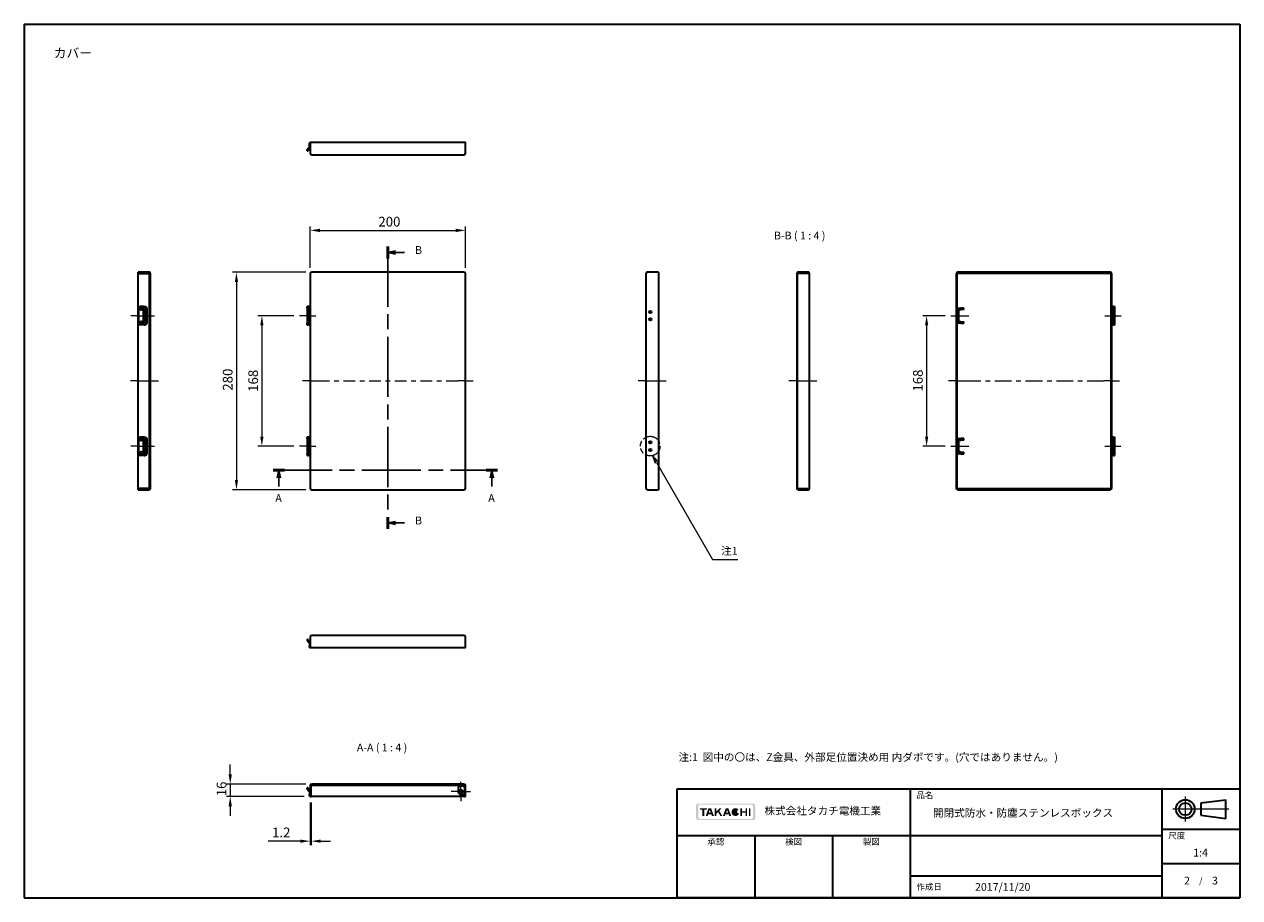
# Model space of a CAD drawing. Units: millimetres. Extents: x 72 to 5256, y 40 to 1445.
# Drawn here: x 2078 to 3642, y 40 to 1164 of the extents above; entities that cross this region are included whole.
import ezdxf
from ezdxf.enums import TextEntityAlignment as Align

# ---------------------------------------------------------------- set-up
doc = ezdxf.new("R2010")
doc.units = ezdxf.units.MM
doc.header["$LTSCALE"] = 5
doc.linetypes.add('CHAIN', pattern=[0.3543, 0.2362, -0.0295, 0.0591, -0.0295])
doc.linetypes.add('DOUBLE_DASH_CHAIN', pattern=[1.2403, 0.6614, -0.0827, 0.1654, -0.0827, 0.1654, -0.0827])
doc.layers.get('Defpoints').update_dxf_attribs({"lineweight": 25})
for name, color, linetype, lineweight in [('Border (ISO)', 7, 'Continuous', 35), ('Dimension (ISO)', 7, 'Continuous', 18), ('Dimension (ISO) @ 1', 7, 'Continuous', 18), ('Section Line (ISO)', 7, 'CHAIN', 25), ('Sketch Geometry (ISO)', 7, 'Continuous', 18), ('Symbol (ISO)', 7, 'Continuous', 18), ('Title (ISO)', 7, 'Continuous', 35), ('Visible (ISO)', 7, 'Continuous', 35), ('Visible Narrow (ISO)', 7, 'Continuous', 25)]:
    doc.layers.add(name, color=color, linetype=linetype, lineweight=lineweight)
for name, color, linetype, lineweight, true_color in [('Center Mark (ISO)', 7, 'Continuous', 18, 0x80ffff), ('Centerline (ISO)', 7, 'Continuous', 18, 0x80ffff), ('Hatch (ISO)', 1, 'Continuous', 18, 0xff0000)]:
    doc.layers.add(name, color=color, linetype=linetype, lineweight=lineweight, true_color=true_color)
doc.layers.get('0').off()
doc.styles.add('Note Text (TK)', font='txt')
doc.styles.add('文字スタイル40', font='txt')
doc.dimstyles.new('Default - Method 1b (TK)', dxfattribs={"dimscale": 5, "dimtxt": 2.5, "dimasz": 2.5, "dimexe": 1, "dimexo": 1.5, "dimgap": 1, "dimtad": 1, "dimtoh": 1, "dimrnd": 1e-08, "dimdsep": 46, "dimtxsty": 'Note Text (TK)', "dimcen": 0.09, "dimdle": 5, "dimclrd": 100, "dimclre": 100, "dimclrt": 7, "dimadec": 1, "dimazin": 1, "dimtfac": 1, "dimtmove": 0, "dimatfit": 3, "dimfxl": 0, "dimtolj": 1, "dimlwd": -1, "dimlwe": -1, "dimarcsym": 0})
pattern_1 = [(45, (2019.5, 8), (-8.98026, 8.98026), [])]

# ---------------------------------------------------------------- blocks, each defined once
blk = doc.blocks.new('図面枠 tk図枠')
at = {"layer": 'Border (ISO)'}
for p, q in [((14.5, 289), (405.5, 289)), ((14.5, 289), (14.5, 8)), ((405.5, 289), (405.5, 8)), ((14.5, 8), (405.5, 8))]:
    blk.add_line(p, q, dxfattribs=at)
blk = doc.blocks.new('表題欄 tk表題欄')
at = {"layer": 'Hatch (ISO)'}
h = blk.add_hatch(color=256, dxfattribs=at)
edge = h.paths.add_edge_path(flags=0)
edge.add_arc((98.49, 235.66), 0.596, 270, 360)
edge.add_line((99.09, 235.66), (99.09, 239.07))
edge.add_arc((98.49, 239.07), 0.596, 0, 90)
edge.add_line((98.49, 239.67), (82.05, 239.67))
edge.add_arc((82.05, 239.07), 0.596, 90, 180)
edge.add_line((81.46, 239.07), (81.46, 235.66))
edge.add_arc((82.05, 235.66), 0.596, 180, 270)
edge.add_line((82.05, 235.06), (98.49, 235.06))
edge = h.paths.add_edge_path()
edge.add_line((80.76, 239.32), (80.76, 235.41))
edge.add_arc((81.46, 235.41), 0.702, 180, 270)
edge.add_line((81.46, 234.71), (99.09, 234.71))
edge.add_arc((99.09, 235.41), 0.702, 270, 360)
edge.add_line((99.79, 235.41), (99.79, 239.32))
edge.add_arc((99.09, 239.32), 0.702, 0, 90)
edge.add_line((99.09, 240.02), (81.46, 240.02))
edge.add_arc((81.46, 239.32), 0.702, 90, 180)
h = blk.add_hatch(color=256, dxfattribs=at)
edge = h.paths.add_edge_path()
edge.add_arc((93.44, 237.26), 1.27, 38.5505, 336.582)
edge.add_line((94.61, 236.76), (94.09, 236.98))
edge.add_ellipse((93.44, 237.26), major_axis=(0, -0.8), ratio=0.867347, start_angle=124.651, end_angle=429.4109, ccw=False)
edge.add_line((94.01, 237.72), (94.44, 238.06))
for points in [[(81.99, 238.51), (81.99, 238.02), (82.84, 238.02), (82.84, 236.02), (83.42, 236.02), (83.42, 238.02), (84.27, 238.02), (84.27, 238.51)], [(88.6, 236.02), (87.86, 237.25), (87.33, 236.69), (87.33, 236.02), (86.81, 236.02), (86.81, 238.51), (87.33, 238.51), (87.33, 237.46), (88.31, 238.51), (89.02, 238.51), (88.24, 237.66), (89.22, 236.02)], [(95.01, 238.51), (95.01, 236.02), (95.53, 236.02), (95.53, 237.02), (96.69, 237.02), (96.69, 236.02), (97.2, 236.02), (97.2, 238.51), (96.69, 238.51), (96.69, 237.51), (95.53, 237.51), (95.53, 238.51)], [(97.76, 238.51), (97.76, 236.02), (98.28, 236.02), (98.28, 238.51)]]:
    blk.add_hatch(color=256, dxfattribs=at).paths.add_polyline_path(points)
h = blk.add_hatch(color=256, dxfattribs=at)
h.paths.add_polyline_path([(85.51, 237.07), (84.87, 237.07), (85.19, 237.94)], flags=0)
h.paths.add_polyline_path([(85.7, 236.56), (84.68, 236.56), (84.48, 236.02), (83.87, 236.02), (84.78, 238.51), (85.6, 238.51), (86.51, 236.02), (85.89, 236.02)])
h = blk.add_hatch(color=256, dxfattribs=at)
h.paths.add_polyline_path([(90.44, 237.07), (91.08, 237.07), (90.76, 237.94)], flags=0)
h.paths.add_polyline_path([(90.06, 236.02), (90.25, 236.56), (91.27, 236.56), (91.47, 236.02), (92.08, 236.02), (91.17, 238.51), (90.35, 238.51), (89.44, 236.02)])
at = {"layer": 'Title (ISO)'}
for p, q in [((74.67, 244.72), (255.67, 244.72)), ((74.67, 209.72), (74.67, 244.72)), ((149.67, 244.72), (149.67, 209.72)), ((230.67, 244.72), (230.67, 209.72)), ((255.67, 244.72), (255.67, 209.72)), ((243.17, 240.22), (251.17, 241.22)), ((243.17, 240.22), (243.17, 236.22)), ((251.17, 235.22), (251.17, 241.22)), ((243.17, 236.22), (251.17, 235.22)), ((230.67, 231.72), (255.67, 231.72)), ((74.67, 229.72), (230.67, 229.72)), ((99.67, 229.72), (99.67, 209.72)), ((124.67, 229.72), (124.67, 209.72)), ((230.67, 220.72), (255.67, 220.72)), ((149.67, 216.72), (230.67, 216.72)), ((255.67, 209.72), (74.67, 209.72))]:
    blk.add_line(p, q, dxfattribs=at)
at = {"layer": 'Title (ISO)', "color": 4, "linetype": 'CHAIN', "lineweight": 18, "ltscale": 8.88956, "true_color": 0x00ffff}
blk.add_line((238.17, 242.22), (238.17, 234.22), dxfattribs=at)
at = {"layer": 'Title (ISO)', "color": 4, "linetype": 'CHAIN', "lineweight": 18, "ltscale": 20.001633, "true_color": 0x00ffff}
blk.add_line((252.17, 238.22), (234.17, 238.22), dxfattribs=at)
at = {"layer": 'Title (ISO)'}
for radius in [3, 2]:
    blk.add_circle((238.17, 238.22), radius, dxfattribs=at)
at = {"layer": 'Title (ISO)', "color": 1, "true_color": 0xff0000, "char_height": 2, "line_spacing_factor": 1.5, "style": 'Note Text (TK)'}
for s, insert, width, attachment_point in [('\\fＭＳ Ｐゴシック|b0|i0;品名', (151.67, 242.72), 5.9883, 4), ('\\fＭＳ Ｐゴシック|b0|i0;尺度', (232.67, 229.72), 5.9883, 4), ('\\fＭＳ Ｐゴシック|b0|i0;承認', (87.17, 227.72), 5.9883, 5), ('\\fＭＳ Ｐゴシック|b0|i0;検図', (112.17, 227.72), 5.9883, 5), ('\\fＭＳ Ｐゴシック|b0|i0;製図', (137.17, 227.72), 5.9883, 5), ('\\fＭＳ Ｐゴシック|b0|i0;作成日', (151.67, 213.22), 8.9825, 4)]:
    blk.add_mtext(s, dxfattribs=dict(at, insert=insert, width=width, attachment_point=attachment_point))
at = {"layer": 'Title (ISO)', "color": 7, "line_spacing_factor": 1.5, "style": 'Note Text (TK)'}
for s, insert, char_height, attachment_point in [('株式会社タカチ電機工業', (102.79, 237.36), 2.5, 4), ('\\fＭＳ Ｐゴシック|b0|i0;/', (243.17, 215.22), 2, 5)]:
    blk.add_mtext(s, dxfattribs=dict(at, insert=insert, char_height=char_height, attachment_point=attachment_point))
at = {"layer": 'Title (ISO)', "color": 7, "style": 'Note Text (TK)'}
for tag, p in [('<品名>_001', (156.98, 235.77)), ('<尺度>_001', (240.78, 222.97)), ('<ページ_No.>_001', (238.05, 213.97)), ('<総ページ数>_001', (246.76, 213.97)), ('作成日_001', (170.52, 211.92))]:
    blk.add_attdef(tag, p, '', height=2.5, dxfattribs=at)
blk.add_attdef('<承認>', text='', height=2.5, dxfattribs=at).set_placement((87.17, 217.72), align=Align.MIDDLE_CENTER)
blk = doc.blocks.new('2dTransSection2')
at = {"layer": 'Section Line (ISO)', "linetype": 'CHAIN', "ltscale": 16.110809}
blk.add_line((94.54, 145.59), (166.75, 145.59), dxfattribs=at)
at = {"layer": 'Section Line (ISO)', "linetype": 'Continuous', "lineweight": 50}
for p, q in [((94.54, 145.59), (98.25, 145.59)), ((163.04, 145.59), (166.75, 145.59))]:
    blk.add_line(p, q, dxfattribs=at)
at = {"layer": 'Section Line (ISO)', "linetype": 'Continuous'}
for p, q in [((96.4, 145.59), (95.9, 143.09)), ((96.4, 143.09), (96.4, 145.59)), ((96.9, 143.09), (96.4, 145.59)), ((164.9, 145.59), (164.4, 143.09)), ((164.9, 143.09), (164.9, 145.59)), ((165.4, 143.09), (164.9, 145.59)), ((96.4, 140.26), (96.4, 143.09)), ((164.9, 140.26), (164.9, 143.09))]:
    blk.add_line(p, q, dxfattribs=at)
at = {"layer": 'Section Line (ISO)', "char_height": 2.5, "attachment_point": 7, "style": 'Note Text (TK)'}
for insert in [(95.26, 134.56), (163.76, 134.56)]:
    blk.add_mtext('A', dxfattribs=dict(at, insert=insert))
blk = doc.blocks.new('2dTransSection3')
at = {"layer": 'Section Line (ISO)', "linetype": 'CHAIN', "ltscale": 16.372488}
blk.add_line((131.45, 217.47), (131.45, 126.66), dxfattribs=at)
at = {"layer": 'Section Line (ISO)', "linetype": 'Continuous', "lineweight": 50}
for p, q in [((131.45, 217.47), (131.45, 213.67)), ((131.45, 130.46), (131.45, 126.66))]:
    blk.add_line(p, q, dxfattribs=at)
at = {"layer": 'Section Line (ISO)', "linetype": 'Continuous'}
for p, q in [((133.95, 216.07), (131.45, 215.57)), ((133.95, 215.57), (131.45, 215.57)), ((131.45, 215.57), (133.95, 215.07)), ((136.8, 215.57), (133.95, 215.57)), ((133.95, 129.06), (131.45, 128.56)), ((133.95, 128.56), (131.45, 128.56)), ((131.45, 128.56), (133.95, 128.06)), ((136.8, 128.56), (133.95, 128.56))]:
    blk.add_line(p, q, dxfattribs=at)
at = {"layer": 'Section Line (ISO)', "char_height": 2.5, "attachment_point": 7, "style": 'Note Text (TK)'}
for insert in [(140.22, 214.34), (140.22, 127.33)]:
    blk.add_mtext('B', dxfattribs=dict(at, insert=insert))
blk = doc.blocks.new('*D124')
at = {"layer": 'Defpoints', "color": 0, "transparency": 16777216}
for p in [(2645.3, 898.8), (2445.3, 843), (2645.3, 843)]:
    blk.add_point(p, dxfattribs=at)
at = {"layer": 'Dimension (ISO)', "color": 100, "transparency": 16777216}
for p, q in [((2445.3, 850.5), (2445.3, 903.8)), ((2457.8, 898.8), (2632.8, 898.8)), ((2645.3, 850.5), (2645.3, 903.8))]:
    blk.add_line(p, q, dxfattribs=at)
for points in [[(2457.8, 900.9), (2457.8, 896.7), (2445.3, 898.8)], [(2632.8, 900.9), (2632.8, 896.7), (2645.3, 898.8)]]:
    blk.add_solid(points, dxfattribs=at)
at = {"layer": 'Dimension (ISO)', "color": 7, "transparency": 16777216, "insert": (2533.1, 910), "char_height": 12.5, "attachment_point": 4, "style": 'Note Text (TK)'}
blk.add_mtext('\\A1;200', dxfattribs=at)
blk = doc.blocks.new('*D123')
at = {"layer": 'Defpoints', "color": 0, "transparency": 16777216}
for p in [(2431.7, 789), (2383.2, 621), (2431.7, 621)]:
    blk.add_point(p, dxfattribs=at)
at = {"layer": 'Dimension (ISO)', "color": 100, "transparency": 16777216}
for p, q in [((2424.2, 789), (2378.2, 789)), ((2383.2, 776.5), (2383.2, 633.5)), ((2424.2, 621), (2378.2, 621))]:
    blk.add_line(p, q, dxfattribs=at)
for points in [[(2381.1, 776.5), (2385.3, 776.5), (2383.2, 789)], [(2381.1, 633.5), (2385.3, 633.5), (2383.2, 621)]]:
    blk.add_solid(points, dxfattribs=at)
at = {"layer": 'Dimension (ISO)', "color": 7, "transparency": 16777216, "insert": (2372, 691), "char_height": 12.5, "attachment_point": 4, "rotation": 90, "style": 'Note Text (TK)'}
blk.add_mtext('\\A1;168', dxfattribs=at)
blk = doc.blocks.new('*D122')
at = {"layer": 'Defpoints', "color": 0, "transparency": 16777216}
for p in [(2447.3, 845), (2350.5, 565), (2447.3, 565)]:
    blk.add_point(p, dxfattribs=at)
at = {"layer": 'Dimension (ISO)', "color": 100, "transparency": 16777216}
for p, q in [((2439.8, 845), (2345.5, 845)), ((2350.5, 832.5), (2350.5, 577.5)), ((2439.8, 565), (2345.5, 565))]:
    blk.add_line(p, q, dxfattribs=at)
for points in [[(2348.4, 832.5), (2352.5, 832.5), (2350.5, 845)], [(2348.4, 577.5), (2352.5, 577.5), (2350.5, 565)]]:
    blk.add_solid(points, dxfattribs=at)
at = {"layer": 'Dimension (ISO)', "color": 7, "transparency": 16777216, "insert": (2339.2, 692.5), "char_height": 12.5, "attachment_point": 4, "rotation": 90, "style": 'Note Text (TK)'}
blk.add_mtext('\\A1;280', dxfattribs=at)
blk = doc.blocks.new('*D121')
at = {"layer": 'Defpoints', "color": 0, "transparency": 16777216}
for p in [(2447.3, 186.2), (2342.5, 170.2), (2445.3, 170.2)]:
    blk.add_point(p, dxfattribs=at)
at = {"layer": 'Dimension (ISO)', "color": 100, "transparency": 16777216}
for p, q in [((2342.5, 198.7), (2342.5, 211.2)), ((2439.8, 186.2), (2337.5, 186.2)), ((2342.5, 186.2), (2342.5, 170.2)), ((2437.8, 170.2), (2337.5, 170.2)), ((2342.5, 157.7), (2342.5, 145.2))]:
    blk.add_line(p, q, dxfattribs=at)
for points in [[(2340.4, 198.7), (2344.6, 198.7), (2342.5, 186.2)], [(2340.4, 157.7), (2344.6, 157.7), (2342.5, 170.2)]]:
    blk.add_solid(points, dxfattribs=at)
at = {"layer": 'Dimension (ISO)', "color": 7, "transparency": 16777216, "insert": (2331.3, 170.5), "char_height": 12.5, "attachment_point": 4, "rotation": 90, "style": 'Note Text (TK)'}
blk.add_mtext('\\A1;16', dxfattribs=at)
blk = doc.blocks.new('*D120')
at = {"layer": 'Defpoints', "color": 0, "transparency": 16777216}
for p in [(2445.3, 170.2), (2446.5, 170.2), (2445.3, 112.8)]:
    blk.add_point(p, dxfattribs=at)
at = {"layer": 'Dimension (ISO)', "color": 100, "transparency": 16777216}
for p, q in [((2445.3, 162.7), (2445.3, 107.8)), ((2446.5, 162.7), (2446.5, 107.8)), ((2432.8, 112.8), (2391.3, 112.8)), ((2446.5, 112.8), (2445.3, 112.8)), ((2459, 112.8), (2471.5, 112.8))]:
    blk.add_line(p, q, dxfattribs=at)
for points in [[(2432.8, 114.8), (2432.8, 110.7), (2445.3, 112.8)], [(2459, 114.8), (2459, 110.7), (2446.5, 112.8)]]:
    blk.add_solid(points, dxfattribs=at)
at = {"layer": 'Dimension (ISO)', "color": 7, "transparency": 16777216, "insert": (2396.3, 124), "char_height": 12.5, "attachment_point": 4, "style": 'Note Text (TK)'}
blk.add_mtext('\\A1;1.2', dxfattribs=at)
blk = doc.blocks.new('*D119')
at = {"layer": 'Defpoints', "color": 0, "transparency": 16777216}
for p in [(3270, 789), (3238.6, 621), (3270, 621)]:
    blk.add_point(p, dxfattribs=at)
at = {"layer": 'Dimension (ISO)', "color": 100, "transparency": 16777216}
for p, q in [((3262.5, 789), (3233.6, 789)), ((3238.6, 776.5), (3238.6, 633.5)), ((3262.5, 621), (3233.6, 621))]:
    blk.add_line(p, q, dxfattribs=at)
for points in [[(3236.6, 776.5), (3240.7, 776.5), (3238.6, 789)], [(3236.6, 633.5), (3240.7, 633.5), (3238.6, 621)]]:
    blk.add_solid(points, dxfattribs=at)
at = {"layer": 'Dimension (ISO)', "color": 7, "transparency": 16777216, "insert": (3227.4, 691.3), "char_height": 12.5, "attachment_point": 4, "rotation": 90, "style": 'Note Text (TK)'}
blk.add_mtext('\\A1;168', dxfattribs=at)
blk = doc.blocks.new('引出線注記2')
at = {"layer": 'Symbol (ISO)', "color": 100, "true_color": 0x00ff40}
for p, q in [((217.87, 148.06), (216.62, 150.22)), ((218.3, 148.31), (216.62, 150.22)), ((216.62, 150.22), (217.44, 147.81)), ((217.87, 148.06), (235.94, 116.76)), ((235.94, 116.76), (238.44, 116.76)), ((238.44, 116.76), (244.05, 116.76))]:
    blk.add_line(p, q, dxfattribs=at)
at = {"layer": 'Symbol (ISO)', "color": 7, "insert": (238.66, 117.55), "char_height": 2.5, "attachment_point": 7, "style": 'Note Text (TK)'}
blk.add_mtext('注1', dxfattribs=at)

msp = doc.modelspace()

# ---------------------------------------------------------------- hatches: boundary and pattern name
at = {"layer": 'Hatch (ISO)'}
h = msp.add_hatch(dxfattribs=at)
h.set_pattern_fill('ANSI31', color=256, scale=101.6, style=0)
h.set_pattern_definition(pattern_1)
edge = h.paths.add_edge_path()
edge.add_ellipse((3073.4, 567.029), major_axis=(-2, 0), ratio=1, start_angle=0, end_angle=90)
edge.add_line((3073.4, 565.029), (3087.4, 565.029))
edge.add_line((3087.4, 565.029), (3087.4, 566.229))
edge.add_line((3087.4, 566.229), (3073.4, 566.229))
edge.add_ellipse((3073.4, 567.029), major_axis=(0, -0.8), ratio=1, start_angle=270, end_angle=360, ccw=False)
edge.add_line((3072.6, 567.029), (3072.6, 843.029))
edge.add_ellipse((3073.4, 843.029), major_axis=(-0.8, 0), ratio=1, start_angle=270, end_angle=360, ccw=False)
edge.add_line((3073.4, 843.829), (3087.4, 843.829))
edge.add_line((3087.4, 843.829), (3087.4, 845.029))
edge.add_line((3087.4, 845.029), (3073.4, 845.029))
edge.add_ellipse((3073.4, 843.029), major_axis=(0, 2), ratio=1, start_angle=0, end_angle=90)
edge.add_line((3071.4, 843.029), (3071.4, 567.029))
h = msp.add_hatch(dxfattribs=at)
h.set_pattern_fill('ANSI31', color=256, scale=101.6, style=0)
h.set_pattern_definition(pattern_1)
edge = h.paths.add_edge_path()
edge.add_ellipse((2447.303, 184.185), major_axis=(0, 2), ratio=1, start_angle=0, end_angle=90)
edge.add_line((2445.303, 184.185), (2445.303, 170.185))
edge.add_line((2445.303, 170.185), (2446.503, 170.185))
edge.add_line((2446.503, 170.185), (2446.503, 184.185))
edge.add_ellipse((2447.303, 184.185), major_axis=(-0.8, 0), ratio=1, start_angle=270, end_angle=360, ccw=False)
edge.add_line((2447.303, 184.985), (2643.303, 184.985))
edge.add_ellipse((2643.303, 184.185), major_axis=(0, 0.8), ratio=1, start_angle=270, end_angle=360, ccw=False)
edge.add_line((2644.103, 184.185), (2644.103, 170.185))
edge.add_line((2644.103, 170.185), (2645.303, 170.185))
edge.add_line((2645.303, 170.185), (2645.303, 184.185))
edge.add_ellipse((2643.303, 184.185), major_axis=(2, 0), ratio=1, start_angle=0, end_angle=90)
edge.add_line((2643.303, 186.185), (2447.303, 186.185))

# ---------------------------------------------------------------- linework, layer by layer
at = {"layer": 'Center Mark (ISO)', "linetype": 'Continuous'}
for q in [(2639.303, 189.085), (2626.803, 176.585), (2651.803, 176.585), (2639.303, 164.085)]:
    msp.add_line((2639.303, 176.585), q, dxfattribs=at)
at = {"layer": 'Centerline (ISO)'}
for p, q in [((2224.481, 789.029), (2214.481, 789.029)), ((2234.981, 789.029), (2244.981, 789.029)), ((2441.703, 789.029), (2431.703, 789.029)), ((2442.703, 789.029), (2452.703, 789.029)), ((2223.981, 705.029), (2213.981, 705.029)), ((2239.981, 705.029), (2249.981, 705.029)), ((2445.303, 705.029), (2435.303, 705.029)), ((2445.303, 705.029), (2455.303, 705.029)), ((2645.303, 705.029), (2635.303, 705.029)), ((2645.303, 705.029), (2655.303, 705.029)), ((2877.48, 705.029), (2867.48, 705.029)), ((2893.48, 705.029), (2903.48, 705.029)), ((3071.4, 705.029), (3061.4, 705.029)), ((3087.4, 705.029), (3097.4, 705.029)), ((3276.792, 705.029), (3266.792, 705.029)), ((3276.792, 705.029), (3286.792, 705.029)), ((3476.792, 705.029), (3466.792, 705.029)), ((3476.792, 705.029), (3486.792, 705.029)), ((2224.481, 621.029), (2214.481, 621.029)), ((2234.981, 621.029), (2244.981, 621.029)), ((2441.703, 621.029), (2431.703, 621.029)), ((2442.703, 621.029), (2452.703, 621.029))]:
    msp.add_line(p, q, dxfattribs=at)
at = {"layer": 'Centerline (ISO)', "linetype": 'Continuous'}
for p, q in [((2224.481, 789.029), (2234.981, 789.029)), ((2441.703, 789.029), (2442.703, 789.029)), ((3269.992, 789.029), (3279.992, 789.029)), ((3279.992, 789.029), (3282.792, 789.029)), ((3282.792, 789.029), (3292.792, 789.029)), ((3468.082, 789.029), (3478.082, 789.029)), ((3478.082, 789.029), (3478.801, 789.029)), ((3478.801, 789.029), (3488.801, 789.029)), ((2223.981, 705.029), (2239.981, 705.029)), ((2455.303, 705.029), (2470.303, 705.029)), ((2476.303, 705.029), (2482.303, 705.029)), ((2488.303, 705.029), (2503.303, 705.029)), ((2509.303, 705.029), (2515.303, 705.029)), ((2521.303, 705.029), (2536.303, 705.029)), ((2542.303, 705.029), (2548.303, 705.029)), ((2554.303, 705.029), (2569.303, 705.029)), ((2575.303, 705.029), (2581.303, 705.029)), ((2587.303, 705.029), (2602.303, 705.029)), ((2608.303, 705.029), (2614.303, 705.029)), ((2620.303, 705.029), (2635.303, 705.029)), ((2877.48, 705.029), (2893.48, 705.029)), ((3071.4, 705.029), (3087.4, 705.029)), ((3286.792, 705.029), (3308.392, 705.029)), ((3314.392, 705.029), (3320.392, 705.029)), ((3326.392, 705.029), (3347.992, 705.029)), ((3353.992, 705.029), (3359.992, 705.029)), ((3365.992, 705.029), (3387.592, 705.029)), ((3393.592, 705.029), (3399.592, 705.029)), ((3405.592, 705.029), (3427.192, 705.029)), ((3433.192, 705.029), (3439.192, 705.029)), ((3445.192, 705.029), (3466.792, 705.029)), ((2224.481, 621.029), (2234.981, 621.029)), ((2441.703, 621.029), (2442.703, 621.029)), ((3269.992, 621.029), (3279.992, 621.029)), ((3279.992, 621.029), (3282.792, 621.029)), ((3282.792, 621.029), (3292.792, 621.029)), ((3467.792, 621.029), (3477.792, 621.029)), ((3477.792, 621.029), (3478.373, 621.029)), ((3478.373, 621.029), (3488.373, 621.029))]:
    msp.add_line(p, q, dxfattribs=at)
at = {"layer": 'Sketch Geometry (ISO)', "color": 4, "linetype": 'DOUBLE_DASH_CHAIN', "ltscale": 7.990358, "true_color": 0x00ffff}
msp.add_circle((2882.974, 621.146), 12.618, dxfattribs=at)
at = {"layer": 'Visible (ISO)'}
for p, q in [((2441.703, 1001.173), (2441.703, 1002.694)), ((2441.703, 1001.173), (2442.703, 1001.173)), ((2442.703, 1002.694), (2442.703, 1001.173)), ((2442.865, 1004.51), (2443.722, 1004.905)), ((2444.141, 1003.997), (2443.284, 1003.602)), ((2445.303, 1011.673), (2444.303, 1011.673)), ((2444.303, 1009.673), (2444.303, 1011.673)), ((2444.303, 1005.813), (2444.303, 1009.673)), ((2445.303, 1012.173), (2447.303, 1012.173)), ((2445.303, 1012.173), (2445.303, 998.173)), ((2447.303, 1012.173), (2643.303, 1012.173)), ((2643.303, 1012.173), (2645.303, 1012.173)), ((2645.303, 998.173), (2645.303, 1012.173)), ((2447.303, 996.173), (2643.303, 996.173)), ((2223.981, 843.029), (2223.981, 845.029)), ((2237.981, 845.029), (2223.981, 845.029)), ((2643.303, 845.029), (2447.303, 845.029)), ((2893.48, 845.029), (2879.48, 845.029)), ((2893.48, 845.029), (2893.48, 843.029)), ((3087.4, 845.029), (3073.4, 845.029)), ((3087.4, 843.829), (3087.4, 845.029)), ((3474.792, 845.029), (3278.792, 845.029)), ((2223.981, 567.029), (2223.981, 843.029)), ((2239.981, 567.029), (2239.981, 843.029)), ((2445.303, 843.029), (2445.303, 567.029)), ((2645.303, 567.029), (2645.303, 843.029)), ((2877.48, 843.029), (2877.48, 567.029)), ((2893.48, 843.029), (2893.48, 567.029)), ((3071.4, 843.029), (3071.4, 567.029)), ((3072.6, 567.029), (3072.6, 843.029)), ((3073.4, 843.829), (3087.4, 843.829)), ((3087.4, 843.829), (3087.4, 843.029)), ((3087.4, 843.029), (3087.4, 567.029)), ((3276.792, 843.029), (3276.792, 567.029)), ((3277.992, 567.029), (3277.992, 843.029)), ((3278.792, 843.829), (3474.792, 843.829)), ((3475.592, 843.029), (3475.592, 567.029)), ((3476.792, 567.029), (3476.792, 843.029)), ((2224.481, 798.779), (2224.481, 779.279)), ((2230.342, 800.779), (2226.481, 800.779)), ((2231.25, 800.779), (2230.342, 800.779)), ((2231.645, 800.779), (2231.25, 800.779)), ((2231.645, 800.779), (2232.981, 800.779)), ((2234.981, 798.779), (2234.981, 779.279)), ((2441.703, 798.779), (2441.703, 800.721)), ((2441.703, 798.779), (2441.703, 779.279)), ((2442.825, 800.779), (2441.761, 800.779)), ((2442.703, 800.721), (2442.703, 798.779)), ((2442.703, 798.779), (2442.703, 779.279)), ((2443.284, 800.779), (2442.825, 800.779)), ((2444.141, 800.779), (2443.284, 800.779)), ((2444.141, 800.779), (2445.303, 800.779)), ((3279.992, 798.879), (3282.792, 798.879)), ((3286.492, 798.879), (3282.792, 798.879)), ((3286.492, 796.879), (3286.492, 798.879)), ((3477.792, 800.779), (3476.792, 800.779)), ((3477.792, 800.779), (3477.792, 798.779)), ((3478.373, 800.779), (3477.792, 800.779)), ((3477.792, 798.779), (3477.792, 779.279)), ((3479.23, 800.779), (3478.373, 800.779)), ((3479.23, 800.779), (3480.333, 800.779)), ((3480.392, 800.721), (3480.392, 777.338)), ((3279.992, 781.179), (3279.992, 796.879)), ((3279.992, 796.879), (3282.792, 796.879)), ((3286.492, 796.879), (3282.792, 796.879)), ((2230.342, 777.279), (2226.481, 777.279)), ((2231.25, 777.279), (2230.342, 777.279)), ((2231.645, 777.279), (2231.25, 777.279)), ((2231.645, 777.279), (2232.981, 777.279)), ((2441.703, 777.338), (2441.703, 779.279)), ((2441.761, 777.279), (2442.825, 777.279)), ((2442.703, 779.279), (2442.703, 777.338)), ((2443.284, 777.279), (2442.825, 777.279)), ((2444.141, 777.279), (2443.284, 777.279)), ((2444.141, 777.279), (2445.303, 777.279)), ((3282.792, 781.179), (3279.992, 781.179)), ((3282.792, 779.179), (3279.992, 779.179)), ((3282.792, 781.179), (3286.492, 781.179)), ((3282.792, 779.179), (3286.492, 779.179)), ((3286.492, 779.179), (3286.492, 781.179)), ((3476.792, 777.279), (3477.792, 777.279)), ((3477.792, 779.279), (3477.792, 777.279)), ((3478.373, 777.279), (3477.792, 777.279)), ((3479.23, 777.279), (3478.373, 777.279)), ((3479.23, 777.279), (3480.333, 777.279)), ((2224.481, 630.779), (2224.481, 611.279)), ((2230.342, 632.779), (2226.481, 632.779)), ((2231.25, 632.779), (2230.342, 632.779)), ((2231.645, 632.779), (2231.25, 632.779)), ((2231.645, 632.779), (2232.981, 632.779)), ((2234.981, 630.779), (2234.981, 611.279)), ((2441.703, 630.779), (2441.703, 632.721)), ((2441.703, 630.779), (2441.703, 611.279)), ((2442.825, 632.779), (2441.761, 632.779)), ((2442.703, 632.721), (2442.703, 630.779)), ((2442.703, 630.779), (2442.703, 611.279)), ((2443.284, 632.779), (2442.825, 632.779)), ((2444.141, 632.779), (2443.284, 632.779)), ((2444.141, 632.779), (2445.303, 632.779)), ((3279.992, 630.879), (3282.792, 630.879)), ((3279.992, 613.179), (3279.992, 628.879)), ((3279.992, 628.879), (3282.792, 628.879)), ((3286.492, 630.879), (3282.792, 630.879)), ((3286.492, 628.879), (3282.792, 628.879)), ((3286.492, 628.879), (3286.492, 630.879)), ((3477.792, 632.779), (3476.792, 632.779)), ((3477.792, 632.779), (3477.792, 630.779)), ((3478.373, 632.779), (3477.792, 632.779)), ((3477.792, 630.779), (3477.792, 611.279)), ((3479.23, 632.779), (3478.373, 632.779)), ((3479.23, 632.779), (3480.333, 632.779)), ((3480.392, 632.721), (3480.392, 609.338)), ((2441.703, 609.338), (2441.703, 611.279)), ((2442.703, 611.279), (2442.703, 609.338)), ((3282.792, 613.179), (3279.992, 613.179)), ((3282.792, 611.179), (3279.992, 611.179)), ((3282.792, 613.179), (3286.492, 613.179)), ((3282.792, 611.179), (3286.492, 611.179)), ((3286.492, 611.179), (3286.492, 613.179)), ((3477.792, 611.279), (3477.792, 609.279)), ((2230.342, 609.279), (2226.481, 609.279)), ((2231.25, 609.279), (2230.342, 609.279)), ((2231.645, 609.279), (2231.25, 609.279)), ((2231.645, 609.279), (2232.981, 609.279)), ((2441.761, 609.279), (2442.825, 609.279)), ((2443.284, 609.279), (2442.825, 609.279)), ((2444.141, 609.279), (2443.284, 609.279)), ((2444.141, 609.279), (2445.303, 609.279)), ((3476.792, 609.279), (3477.792, 609.279)), ((3478.373, 609.279), (3477.792, 609.279)), ((3479.23, 609.279), (3478.373, 609.279)), ((3479.23, 609.279), (3480.333, 609.279)), ((2223.981, 565.029), (2223.981, 567.029)), ((2223.981, 565.029), (2237.981, 565.029)), ((2447.303, 565.029), (2643.303, 565.029)), ((2879.48, 565.029), (2893.48, 565.029)), ((2893.48, 567.029), (2893.48, 565.029)), ((3087.4, 566.229), (3073.4, 566.229)), ((3073.4, 565.029), (3087.4, 565.029)), ((3087.4, 567.029), (3087.4, 566.229)), ((3087.4, 565.029), (3087.4, 566.229)), ((3474.792, 566.229), (3278.792, 566.229)), ((3278.792, 565.029), (3474.792, 565.029)), ((2445.303, 375.407), (2445.303, 361.407)), ((2643.303, 377.407), (2447.303, 377.407)), ((2645.303, 361.407), (2645.303, 375.407)), ((2442.703, 372.407), (2441.703, 372.407)), ((2441.703, 370.886), (2441.703, 372.407)), ((2442.703, 372.407), (2442.703, 370.886)), ((2442.865, 369.07), (2443.722, 368.675)), ((2444.141, 369.583), (2443.284, 369.978)), ((2444.303, 367.767), (2444.303, 363.907)), ((2444.303, 361.907), (2444.303, 363.907)), ((2444.303, 361.907), (2445.303, 361.907)), ((2447.303, 361.407), (2445.303, 361.407)), ((2643.303, 361.407), (2447.303, 361.407)), ((2645.303, 361.407), (2643.303, 361.407)), ((2442.703, 181.185), (2441.703, 181.185)), ((2441.703, 179.664), (2441.703, 181.185)), ((2442.703, 181.185), (2442.703, 179.664)), ((2442.865, 177.848), (2443.722, 177.453)), ((2444.141, 178.361), (2443.284, 178.756)), ((2444.303, 176.545), (2444.303, 172.685)), ((2444.303, 170.685), (2444.303, 172.685)), ((2445.303, 184.185), (2445.303, 170.185)), ((2446.503, 170.185), (2446.503, 184.185)), ((2643.303, 186.185), (2447.303, 186.185)), ((2447.303, 184.985), (2643.303, 184.985)), ((2635.603, 179.985), (2635.603, 176.585)), ((2642.103, 183.685), (2639.303, 183.685)), ((2639.303, 172.885), (2642.103, 172.885)), ((2642.103, 183.685), (2644.103, 183.685)), ((2644.103, 172.885), (2642.103, 172.885)), ((2644.103, 184.185), (2644.103, 170.185)), ((2645.303, 170.185), (2645.303, 184.185)), ((2444.303, 170.685), (2445.303, 170.685)), ((2445.303, 170.185), (2446.503, 170.185)), ((2447.303, 170.185), (2446.503, 170.185)), ((2643.303, 170.185), (2447.303, 170.185)), ((2644.103, 170.185), (2643.303, 170.185)), ((2644.103, 170.185), (2645.303, 170.185))]:
    msp.add_line(p, q, dxfattribs=at)
for centre, radius in [((2227.981, 797.529), 1.6), ((2227.981, 797.529), 1.55), ((2227.981, 780.529), 1.6), ((2227.981, 780.529), 1.55), ((2882.98, 793.879), 1.475), ((2882.98, 784.179), 1.475), ((2227.981, 629.529), 1.6), ((2227.981, 629.529), 1.55), ((2882.98, 625.879), 1.475), ((2227.981, 612.529), 1.6), ((2227.981, 612.529), 1.55), ((2882.98, 616.179), 1.475), ((2639.303, 176.585), 2.5)]:
    msp.add_circle(centre, radius, dxfattribs=at)
for centre, radius, start, end in [((2443.703, 1002.694), 2, 114.775141, 166.123352), ((2443.703, 1002.694), 1, 114.775141, 151.33649), ((2443.303, 1005.813), 1, 294.775141, 0), ((2443.303, 1005.813), 2, 294.775141, 0), ((2447.303, 998.173), 2, 180, 270), ((2643.303, 998.173), 2, 270, 0), ((2237.981, 843.029), 2, 0, 90), ((2447.303, 843.029), 2, 90, 180), ((2643.303, 843.029), 2, 0, 90), ((2879.48, 843.029), 2, 90, 180), ((3073.4, 843.029), 2, 90, 180), ((3278.792, 843.029), 2, 90, 180), ((3474.792, 843.029), 2, 0, 90), ((3073.4, 843.029), 0.8, 90, 180), ((3278.792, 843.029), 0.8, 90, 180), ((3474.792, 843.029), 0.8, 0, 90), ((2226.481, 798.779), 2, 90, 180), ((2232.981, 798.779), 2, 0, 76.123352), ((3279.992, 796.879), 2, 90, 180), ((2226.481, 779.279), 2, 180, 270), ((2232.981, 779.279), 2, 283.876648, 0), ((3279.992, 781.179), 2, 180, 270), ((2226.481, 630.779), 2, 90, 180), ((2232.981, 630.779), 2, 0, 76.123352), ((3279.992, 628.879), 2, 90, 180), ((2226.481, 611.279), 2, 180, 270), ((2232.981, 611.279), 2, 283.876648, 0), ((3279.992, 613.179), 2, 180, 270), ((2237.981, 567.029), 2, 270, 0), ((2447.303, 567.029), 2, 180, 270), ((2643.303, 567.029), 2, 270, 0), ((2879.48, 567.029), 2, 180, 270), ((3073.4, 567.029), 2, 180, 270), ((3073.4, 567.029), 0.8, 180, 270), ((3278.792, 567.029), 2, 180, 270), ((3278.792, 567.029), 0.8, 180, 270), ((3474.792, 567.029), 0.8, 270, 0), ((3474.792, 567.029), 2, 270, 0), ((2447.303, 375.407), 2, 90, 180), ((2643.303, 375.407), 2, 0, 90), ((2443.703, 370.886), 2, 193.876648, 245.224859), ((2443.703, 370.886), 1, 208.66351, 245.224859), ((2443.303, 367.767), 1, 0, 65.224859), ((2443.303, 367.767), 2, 0, 65.224859), ((2443.703, 179.664), 2, 193.876648, 245.224859), ((2443.703, 179.664), 1, 208.66351, 245.224859), ((2443.303, 176.545), 1, 0, 65.224859), ((2443.303, 176.545), 2, 0, 65.224859), ((2447.303, 184.185), 2, 90, 180), ((2447.303, 184.185), 0.8, 90, 180), ((2639.303, 179.985), 3.7, 90, 180), ((2639.303, 176.585), 3.7, 180, 270), ((2643.303, 184.185), 2, 0, 90), ((2643.303, 184.185), 0.8, 0, 90)]:
    msp.add_arc(centre, radius, start, end, dxfattribs=at)
for points, knots in [([(2441.761, 1003.173), (2441.753, 1003.14), (2441.745, 1003.106), (2441.714, 1002.945), (2441.703, 1002.817), (2441.703, 1002.694)], [1.4173816867, 1.4173816867, 1.4173816867, 1.4173816867, 1.4272398012, 1.4272398012, 1.463797318, 1.463797318, 1.463797318, 1.463797318]), ([(2442.703, 1002.694), (2442.703, 1002.816), (2442.727, 1002.949), (2442.791, 1003.106), (2442.807, 1003.14), (2442.825, 1003.173)], [0.163150309, 0.163150309, 0.163150309, 0.163150309, 0.2008799757, 0.2008799757, 0.2115964546, 0.2115964546, 0.2115964546, 0.2115964546]), ([(2232.981, 800.779), (2233.015, 800.779), (2233.049, 800.779), (2233.21, 800.77), (2233.338, 800.751), (2233.461, 800.721)], [1.4173816867, 1.4173816867, 1.4173816867, 1.4173816867, 1.4272398012, 1.4272398012, 1.463797318, 1.463797318, 1.463797318, 1.463797318]), ([(2441.761, 800.779), (2441.753, 800.779), (2441.745, 800.779), (2441.714, 800.77), (2441.703, 800.751), (2441.703, 800.721)], [1.4173816867, 1.4173816867, 1.4173816867, 1.4173816867, 1.4272398012, 1.4272398012, 1.463797318, 1.463797318, 1.463797318, 1.463797318]), ([(2442.703, 800.721), (2442.703, 800.751), (2442.727, 800.771), (2442.791, 800.779), (2442.807, 800.779), (2442.825, 800.779)], [0.163150309, 0.163150309, 0.163150309, 0.163150309, 0.2008799757, 0.2008799757, 0.2115964546, 0.2115964546, 0.2115964546, 0.2115964546]), ([(3480.333, 800.779), (3480.342, 800.779), (3480.349, 800.779), (3480.38, 800.77), (3480.392, 800.751), (3480.392, 800.721)], [1.4173816867, 1.4173816867, 1.4173816867, 1.4173816867, 1.4272398012, 1.4272398012, 1.463797318, 1.463797318, 1.463797318, 1.463797318]), ([(2233.461, 777.338), (2233.338, 777.308), (2233.21, 777.289), (2233.049, 777.28), (2233.015, 777.279), (2232.981, 777.279)], [1.9937129622, 1.9937129622, 1.9937129622, 1.9937129622, 2.030270479, 2.030270479, 2.0401285935, 2.0401285935, 2.0401285935, 2.0401285935]), ([(2441.703, 777.338), (2441.703, 777.308), (2441.714, 777.289), (2441.745, 777.28), (2441.753, 777.279), (2441.761, 777.279)], [1.9937129622, 1.9937129622, 1.9937129622, 1.9937129622, 2.030270479, 2.030270479, 2.0401285935, 2.0401285935, 2.0401285935, 2.0401285935]), ([(2442.825, 777.279), (2442.807, 777.279), (2442.791, 777.28), (2442.727, 777.288), (2442.703, 777.308), (2442.703, 777.338)], [0.4181188418, 0.4181188418, 0.4181188418, 0.4181188418, 0.4288353207, 0.4288353207, 0.4665649874, 0.4665649874, 0.4665649874, 0.4665649874]), ([(3480.392, 777.338), (3480.392, 777.308), (3480.38, 777.289), (3480.349, 777.28), (3480.342, 777.279), (3480.333, 777.279)], [1.9937129622, 1.9937129622, 1.9937129622, 1.9937129622, 2.030270479, 2.030270479, 2.0401285935, 2.0401285935, 2.0401285935, 2.0401285935]), ([(2232.981, 632.779), (2233.015, 632.779), (2233.049, 632.779), (2233.21, 632.77), (2233.338, 632.751), (2233.461, 632.721)], [1.4173816867, 1.4173816867, 1.4173816867, 1.4173816867, 1.4272398012, 1.4272398012, 1.463797318, 1.463797318, 1.463797318, 1.463797318]), ([(2441.761, 632.779), (2441.753, 632.779), (2441.745, 632.779), (2441.714, 632.77), (2441.703, 632.751), (2441.703, 632.721)], [1.4173816867, 1.4173816867, 1.4173816867, 1.4173816867, 1.4272398012, 1.4272398012, 1.463797318, 1.463797318, 1.463797318, 1.463797318]), ([(2442.703, 632.721), (2442.703, 632.751), (2442.727, 632.771), (2442.791, 632.779), (2442.807, 632.779), (2442.825, 632.779)], [0.163150309, 0.163150309, 0.163150309, 0.163150309, 0.2008799757, 0.2008799757, 0.2115964546, 0.2115964546, 0.2115964546, 0.2115964546]), ([(3480.333, 632.779), (3480.342, 632.779), (3480.349, 632.779), (3480.38, 632.77), (3480.392, 632.751), (3480.392, 632.721)], [1.4173816867, 1.4173816867, 1.4173816867, 1.4173816867, 1.4272398012, 1.4272398012, 1.463797318, 1.463797318, 1.463797318, 1.463797318]), ([(2233.461, 609.338), (2233.338, 609.308), (2233.21, 609.289), (2233.049, 609.28), (2233.015, 609.279), (2232.981, 609.279)], [1.9937129622, 1.9937129622, 1.9937129622, 1.9937129622, 2.030270479, 2.030270479, 2.0401285935, 2.0401285935, 2.0401285935, 2.0401285935]), ([(2441.703, 609.338), (2441.703, 609.308), (2441.714, 609.289), (2441.745, 609.28), (2441.753, 609.279), (2441.761, 609.279)], [1.9937129622, 1.9937129622, 1.9937129622, 1.9937129622, 2.030270479, 2.030270479, 2.0401285935, 2.0401285935, 2.0401285935, 2.0401285935]), ([(2442.825, 609.279), (2442.807, 609.279), (2442.791, 609.28), (2442.727, 609.288), (2442.703, 609.308), (2442.703, 609.338)], [0.4181188418, 0.4181188418, 0.4181188418, 0.4181188418, 0.4288353207, 0.4288353207, 0.4665649874, 0.4665649874, 0.4665649874, 0.4665649874]), ([(3480.392, 609.338), (3480.392, 609.308), (3480.38, 609.289), (3480.349, 609.28), (3480.342, 609.279), (3480.333, 609.279)], [1.9937129622, 1.9937129622, 1.9937129622, 1.9937129622, 2.030270479, 2.030270479, 2.0401285935, 2.0401285935, 2.0401285935, 2.0401285935]), ([(2441.703, 370.886), (2441.703, 370.763), (2441.714, 370.635), (2441.745, 370.474), (2441.753, 370.44), (2441.761, 370.407)], [1.9937129622, 1.9937129622, 1.9937129622, 1.9937129622, 2.030270479, 2.030270479, 2.0401285935, 2.0401285935, 2.0401285935, 2.0401285935]), ([(2442.825, 370.407), (2442.807, 370.44), (2442.791, 370.474), (2442.727, 370.632), (2442.703, 370.764), (2442.703, 370.886)], [0.4181188418, 0.4181188418, 0.4181188418, 0.4181188418, 0.4288353207, 0.4288353207, 0.4665649874, 0.4665649874, 0.4665649874, 0.4665649874]), ([(2441.703, 179.664), (2441.703, 179.541), (2441.714, 179.413), (2441.745, 179.252), (2441.753, 179.218), (2441.761, 179.185)], [1.9937129622, 1.9937129622, 1.9937129622, 1.9937129622, 2.030270479, 2.030270479, 2.0401285935, 2.0401285935, 2.0401285935, 2.0401285935]), ([(2442.825, 179.185), (2442.807, 179.218), (2442.791, 179.252), (2442.727, 179.41), (2442.703, 179.542), (2442.703, 179.664)], [0.4181188418, 0.4181188418, 0.4181188418, 0.4181188418, 0.4288353207, 0.4288353207, 0.4665649874, 0.4665649874, 0.4665649874, 0.4665649874])]:
    msp.add_open_spline(points, degree=3, knots=knots, dxfattribs=at)
at = {"layer": 'Visible Narrow (ISO)'}
for p, q in [((2237.981, 843.029), (2237.981, 845.029)), ((2223.981, 843.029), (2237.981, 843.029)), ((2239.981, 843.029), (2237.981, 843.029)), ((2237.981, 843.029), (2237.981, 567.029)), ((2230.342, 800.779), (2230.342, 777.279)), ((2231.25, 800.779), (2231.25, 777.279)), ((2231.645, 800.779), (2231.645, 777.279)), ((2233.461, 800.721), (2233.461, 777.338)), ((2230.342, 632.779), (2230.342, 609.279)), ((2231.25, 632.779), (2231.25, 609.279)), ((2231.645, 632.779), (2231.645, 609.279)), ((2233.461, 632.721), (2233.461, 609.338)), ((2237.981, 567.029), (2223.981, 567.029)), ((2237.981, 565.029), (2237.981, 567.029)), ((2237.981, 567.029), (2239.981, 567.029))]:
    msp.add_line(p, q, dxfattribs=at)

# ---------------------------------------------------------------- block references
at = {"xscale": 4, "yscale": 4, "zscale": 4}
msp.add_blockref('図面枠 tk図枠', (2019.5, 8), dxfattribs=at)
ref = msp.add_blockref('表題欄 tk表題欄', (2618.84, -798.862), dxfattribs=dict(xscale=4, yscale=4, zscale=4))
ref.add_attrib('<品名>_001', '開閉式防水・防塵ステンレスボックス', (3246.773, 144.205), dxfattribs={"layer": 'Title (ISO)', "color": 7, "height": 10, "style": 'Note Text (TK)'})
ref.add_attrib('<尺度>_001', '1:4', (3581.67, 93), dxfattribs={"layer": 'Title (ISO)', "color": 7, "height": 10, "style": 'Note Text (TK)'})
ref.add_attrib('作成日_001', '2017/11/20', (3300.909, 48.83), dxfattribs={"layer": 'Title (ISO)', "color": 7, "height": 10, "style": 'Note Text (TK)'})
ref.add_attrib('<ページ_No.>_001', '2', (3569.864, 57), dxfattribs={"layer": 'Title (ISO)', "color": 7, "height": 10, "style": 'Note Text (TK)'})
ref.add_attrib('<総ページ数>_001', '3', (3605.864, 57), dxfattribs={"layer": 'Title (ISO)', "color": 7, "height": 10, "style": 'Note Text (TK)'})
at = {"layer": 'Section Line (ISO)', "xscale": 4, "yscale": 4, "zscale": 4}
for name in ['2dTransSection3', '2dTransSection2']:
    msp.add_blockref(name, (2019.5, 8), dxfattribs=at)
at = {"layer": 'Symbol (ISO)', "xscale": 4, "yscale": 4, "zscale": 4}
msp.add_blockref('引出線注記2', (2019.5, 8), dxfattribs=at)

# ---------------------------------------------------------------- texts
at = {"layer": 'Symbol (ISO)', "color": 7, "style": '文字スタイル40'}
msp.add_text('カバー', height=12, dxfattribs=at).set_placement((2115.41, 1126.962), align=Align.MIDDLE_LEFT)
at = {"layer": 'Symbol (ISO)', "color": 7, "char_height": 10, "attachment_point": 7, "style": 'Note Text (TK)'}
for s, insert in [('B-B ( 1 : 4 )', (3042.242, 884.029)), ('A-A ( 1 : 4 )', (2505.506, 225.185))]:
    msp.add_mtext(s, dxfattribs=dict(at, insert=insert))
at = {"layer": 'Symbol (ISO)', "color": 7, "insert": (2919.339, 219.596), "char_height": 10, "width": 503.15788, "attachment_point": 4, "line_spacing_factor": 1.5, "style": 'Note Text (TK)'}
msp.add_mtext('{注:1  図中の〇は、Z金具、外部足位置決め用 内ダボです。(穴ではありません。)}', dxfattribs=at)

# ---------------------------------------------------------------- dimensions: what is measured, and where the dimension line sits
at = {"layer": 'Dimension (ISO) @ 1', "color": 100, "true_color": 0x00ff3f}
for base, p1, p2, angle, override, picture, middle in [((2645.303, 898.77), (2445.303, 843.029), (2645.303, 843.029), 180, {"dimscale": 1, "dimtxt": 12.5, "dimasz": 12.5, "dimexe": 5, "dimexo": 7.5, "dimgap": 5, "dimtoh": 0, "dimdec": 2, "dimcen": 0.45, "dimtp": 0, "dimtm": 0, "dimtdec": 2, "dimtix": 0, "dimtofl": 0, "dimtmove": 0, "dimatfit": 1}, '*D124', (2545.943, 898.77)), ((2350.455, 565.029), (2447.303, 845.029), (2447.303, 565.029), 90, {"dimscale": 1, "dimtxt": 12.5, "dimasz": 12.5, "dimexe": 5, "dimexo": 7.5, "dimgap": 5, "dimtoh": 0, "dimdec": 2, "dimcen": 0.45, "dimtp": 0, "dimtm": 0, "dimtdec": 2, "dimtix": 0, "dimtofl": 0, "dimtmove": 0, "dimatfit": 1}, '*D122', (2350.455, 705.345)), ((2383.222, 621.029), (2431.703, 789.029), (2431.703, 621.029), 90, {"dimscale": 1, "dimtxt": 12.5, "dimasz": 12.5, "dimexe": 5, "dimexo": 7.5, "dimgap": 5, "dimtoh": 0, "dimdec": 2, "dimcen": 0.45, "dimtp": 0, "dimtm": 0, "dimtdec": 2, "dimtix": 0, "dimtofl": 0, "dimtmove": 0, "dimatfit": 1}, '*D123', (2383.222, 703.27)), ((3238.634, 621.029), (3269.992, 789.029), (3269.992, 621.029), 90, {"dimscale": 1, "dimtxt": 12.5, "dimasz": 12.5, "dimexe": 5, "dimexo": 7.5, "dimgap": 5, "dimtoh": 0, "dimdec": 2, "dimcen": 0.45, "dimtp": 0, "dimtm": 0, "dimtdec": 2, "dimtix": 0, "dimtofl": 0, "dimtmove": 0, "dimatfit": 1}, '*D119', (3238.634, 703.56)), ((2342.503, 170.185), (2447.303, 186.185), (2445.303, 170.185), 90, {"dimscale": 1, "dimtxt": 12.5, "dimasz": 12.5, "dimexe": 5, "dimexo": 7.5, "dimgap": 5, "dimtoh": 0, "dimdec": 2, "dimcen": 0.45, "dimtp": 0, "dimtm": 0, "dimtdec": 2, "dimtix": 0, "dimtofl": 1, "dimtmove": 0, "dimatfit": 1}, '*D121', (2342.503, 178.185))]:
    dim = msp.add_linear_dim(base=base, p1=p1, p2=p2, angle=angle, dimstyle='Default - Method 1b (TK)', override=override, dxfattribs=at)
    dim.commit()
    dim.dimension.update_dxf_attribs({"geometry": picture, "text_midpoint": middle, "dimtype": 160})
dim = msp.add_linear_dim(base=(2445.303, 112.76), p1=(2446.503, 170.185), p2=(2445.303, 170.185), dimstyle='Default - Method 1b (TK)', override={"dimscale": 1, "dimtxt": 12.5, "dimasz": 12.5, "dimexe": 5, "dimexo": 7.5, "dimgap": 5, "dimtoh": 0, "dimdec": 2, "dimcen": 0.45, "dimtp": 0, "dimtm": 0, "dimtdec": 2, "dimtix": 0, "dimtofl": 1, "dimtmove": 0, "dimatfit": 1}, dxfattribs=at)
dim.commit()
dim.dimension.update_dxf_attribs({"geometry": '*D120', "text_midpoint": (2405.786, 112.76), "dimtype": 160})

doc.saveas('drawing.dxf')
